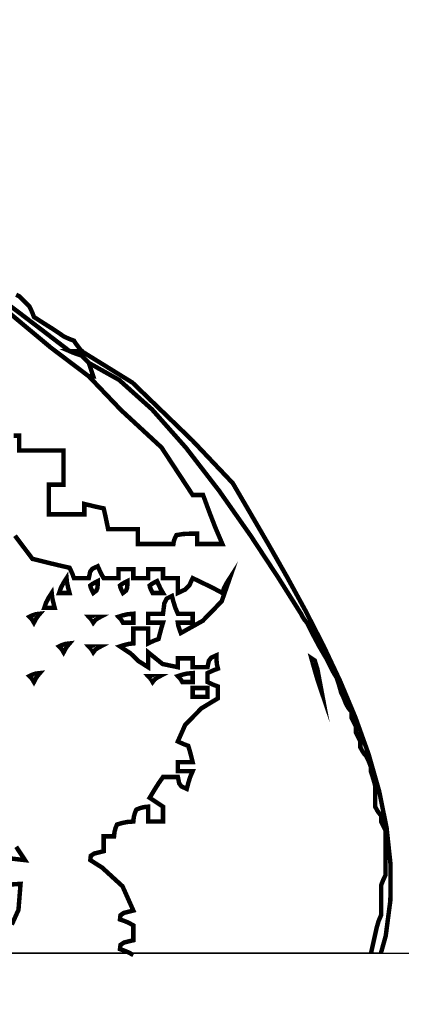
# Model space of a CAD drawing. Units: millimetres. Extents: x 485 to 8623, y 194 to 2958.
# Drawn here: x 2044 to 2047, y 608 to 615 of the extents above; entities that cross this region are included whole.
import ezdxf

# ---------------------------------------------------------------- set-up
doc = ezdxf.new("R2010")
doc.units = ezdxf.units.MM
doc.layers.add('e-meble', color=1, linetype='Continuous')
doc.layers.add('e-wymiary', color=4, linetype='Continuous')
doc.styles.add('0203_pb_polaczenie z dworcem-estakada-rzut EG$0$SIMPLEX7', font='simplex.shx', dxfattribs={"width": 0.7})
doc.dimstyles.new('KRAKOW_50', dxfattribs={"dimscale": 2, "dimtxt": 7, "dimasz": 0.7, "dimexe": 15, "dimexo": 20, "dimgap": 0.7, "dimtad": 1, "dimdec": 0, "dimrnd": 0.1, "dimzin": 9, "dimdsep": 46, "dimtxsty": '0203_pb_polaczenie z dworcem-estakada-rzut EG$0$SIMPLEX7', "dimblk": 'kk', "dimcen": 0, "dimdle": 10, "dimse1": 1, "dimse2": 1, "dimclrd": 8, "dimclre": 8, "dimclrt": 256, "dimadec": 1, "dimazin": 0, "dimtfac": 1, "dimtdec": 0, "dimtix": 1, "dimtmove": 2, "dimatfit": 0, "dimldrblk": 'WW', "dimfxl": 0, "dimtolj": 1, "dimtzin": 0, "dimarcsym": 0})

# ---------------------------------------------------------------- blocks, each defined once
blk = doc.blocks.new('stn')
at = {"layer": 'e-meble'}
blk.add_line((22583.7136, -13048.3997), (22570.4697, -13048.3997), dxfattribs=at)
at = {"layer": 'e-meble', "color": 251, "linetype": 'Continuous', "const_width": 0.0309}
for points in [[(22581.1507, -13048.2011), (22581.1972, -13048.0985), (22581.2117, -13047.918), (22581.1114, -13047.9245)], [(22581.0908, -13047.736), (22581.2426, -13047.7531), (22581.1812, -13047.6608)]]:
    blk.add_lwpolyline(points, dxfattribs=at)
for points in [[(22581.4796, -13045.8986), (22581.493, -13045.8604), (22581.5109, -13045.8268), (22581.5311, -13045.7955), (22581.5342, -13045.8268), (22581.5418, -13045.8604), (22581.5517, -13045.8986), (22581.5239, -13045.8986), (22581.5006, -13045.8986)], [(22581.7166, -13045.8986), (22581.7067, -13045.8783), (22581.699, -13045.8604), (22581.696, -13045.847), (22581.7093, -13045.8367), (22581.7273, -13045.8264), (22581.7475, -13045.8161), (22581.7464, -13045.8604), (22581.7383, -13045.8818)], [(22581.9227, -13045.8986), (22581.9127, -13045.8783), (22581.9051, -13045.8604), (22581.902, -13045.847), (22581.9154, -13045.8367), (22581.9333, -13045.8264), (22581.9536, -13045.8161), (22581.9524, -13045.8604), (22581.9444, -13045.8818)], [(22582.1287, -13045.8986), (22582.1188, -13045.8783), (22582.1112, -13045.8604), (22582.1081, -13045.847), (22582.1215, -13045.8367), (22582.1394, -13045.8264), (22582.1596, -13045.8161), (22582.1703, -13045.8398), (22582.1833, -13045.868), (22582.2008, -13045.8986), (22582.173, -13045.8986), (22582.1497, -13045.8986)], [(22581.3766, -13046.0016), (22581.3899, -13045.9634), (22581.4079, -13045.9299), (22581.4281, -13045.8986), (22581.4312, -13045.9299), (22581.4388, -13045.9634), (22581.4487, -13046.0016), (22581.4208, -13046.0016), (22581.3976, -13046.0016)], [(22581.3045, -13046.1046), (22581.2942, -13046.0871), (22581.2839, -13046.0741), (22581.2736, -13046.0634), (22581.2945, -13046.0535), (22581.3178, -13046.0459), (22581.3457, -13046.0428), (22581.3281, -13046.0634), (22581.3151, -13046.084)], [(22581.9227, -13046.1046), (22581.9124, -13046.0871), (22581.902, -13046.0741), (22581.8917, -13046.0634), (22581.923, -13046.0535), (22581.9566, -13046.0459), (22581.9948, -13046.0428), (22581.9948, -13046.0634), (22581.9948, -13046.084), (22581.9948, -13046.1046), (22581.9669, -13046.1046), (22581.9436, -13046.1046)], [(22581.7166, -13046.1046), (22581.7063, -13046.0871), (22581.696, -13046.0741), (22581.6857, -13046.0634), (22581.7093, -13046.0634), (22581.7376, -13046.0634), (22581.7681, -13046.0634), (22581.7479, -13046.0741), (22581.7299, -13046.0871)], [(22581.5105, -13046.3107), (22581.5002, -13046.2931), (22581.4899, -13046.2802), (22581.4796, -13046.2695), (22581.5006, -13046.2596), (22581.5239, -13046.2519), (22581.5517, -13046.2489), (22581.5342, -13046.2695), (22581.5212, -13046.2901)], [(22581.7166, -13046.3107), (22581.7063, -13046.2931), (22581.696, -13046.2802), (22581.6857, -13046.2695), (22581.7093, -13046.2695), (22581.7376, -13046.2695), (22581.7681, -13046.2695), (22581.7479, -13046.2802), (22581.7299, -13046.2931)], [(22583.2312, -13046.3519), (22583.2544, -13046.3676), (22583.2731, -13046.429), (22583.3033, -13046.5889), (22583.2754, -13046.5068), (22583.2521, -13046.4271)], [(22581.3045, -13046.5168), (22581.2942, -13046.4992), (22581.2839, -13046.4862), (22581.2736, -13046.4755), (22581.2945, -13046.4656), (22581.3178, -13046.458), (22581.3457, -13046.4549), (22581.3281, -13046.4755), (22581.3151, -13046.4961)], [(22582.3348, -13046.5168), (22582.3245, -13046.4992), (22582.3142, -13046.4862), (22582.3039, -13046.4755), (22582.3352, -13046.4656), (22582.3687, -13046.458), (22582.4069, -13046.4549), (22582.4069, -13046.4755), (22582.4069, -13046.4961), (22582.4069, -13046.5168), (22582.379, -13046.5168), (22582.3558, -13046.5168)], [(22582.1287, -13046.5168), (22582.1184, -13046.4992), (22582.1081, -13046.4862), (22582.0978, -13046.4755), (22582.1215, -13046.4755), (22582.1497, -13046.4755), (22582.1802, -13046.4755), (22582.16, -13046.4862), (22582.1421, -13046.4992)], [(22582.4069, -13046.6198), (22582.4069, -13046.5992), (22582.4069, -13046.5786), (22582.4069, -13046.558), (22582.4382, -13046.558), (22582.4718, -13046.558), (22582.5099, -13046.558), (22582.5099, -13046.5786), (22582.5099, -13046.5992), (22582.5099, -13046.6198), (22582.4786, -13046.6198), (22582.4451, -13046.6198)]]:
    blk.add_lwpolyline(points, close=True, dxfattribs=at)
at = {"layer": 'e-meble'}
blk.add_lwpolyline([(22552.0916, -13048.3997), (22602.0916, -13048.3997), (22602.0916, -13051.6214), (22552.0916, -13051.6214)], close=True, dxfattribs=at)
blk = doc.blocks.new('kk')
at = {"ltscale": 2}
for p, q in [((0, 4.2426), (0, -4.2426)), ((6.3096, 0), (-6.0999, 0))]:
    blk.add_line(p, q, dxfattribs=at)
at = {"ltscale": 2, "const_width": 0.55}
blk.add_lwpolyline([(-3, -3), (3, 3)], dxfattribs=at)
blk = doc.blocks.new('*D368')
at = {"layer": 'Defpoints', "color": 0}
for p in [(2015.6401, 622.9769), (1999.7591, 547.9055), (2053.9847, 547.9055)]:
    blk.add_point(p, dxfattribs=at)
at = {"layer": 'e-wymiary', "color": 8, "lineweight": -2}
blk.add_line((1999.7591, 621.5769), (1999.7591, 549.3055), dxfattribs=at)
at = {"layer": 'e-wymiary', "color": 8, "lineweight": -2, "xscale": 1.4, "yscale": 1.4, "zscale": 1.4}
for p, rotation in [((1999.7591, 622.9769), 90), ((1999.7591, 547.9055), 270)]:
    blk.add_blockref('kk', p, dxfattribs=dict(at, rotation=rotation))
at = {"layer": 'e-wymiary', "insert": (1991.3591, 585.4412), "char_height": 14, "attachment_point": 5, "rotation": 90, "style": '0203_pb_polaczenie z dworcem-estakada-rzut EG$0$SIMPLEX7'}
blk.add_mtext('\\A1;75', dxfattribs=at)
blk = doc.blocks.new('WW')
at = {"ltscale": 2}
for p, q in [((3, 3), (-3, -3)), ((0, -3), (0, 3)), ((-6.3096, 0), (6.0999, 0))]:
    blk.add_line(p, q, dxfattribs=at)
at = {"const_width": 0.5}
blk.add_lwpolyline([(-3, -3), (3, 3)], dxfattribs=at)

msp = doc.modelspace()

# ---------------------------------------------------------------- linework, layer by layer
at = {"layer": 'e-meble', "color": 251, "linetype": 'Continuous', "const_width": 0.0309}
for points in [[(2044.0883, 612.9815), (2044.0883, 612.9888), (2044.0883, 612.9914), (2044.0883, 612.9918), (2044.099, 612.9918), (2044.1119, 612.9918), (2044.1295, 612.9918), (2044.2974, 612.8651), (2044.4699, 612.7338), (2044.6446, 612.6003), (2044.6683, 612.59), (2044.6965, 612.5797), (2044.7271, 612.5694), (2044.7404, 612.556), (2044.7584, 612.5381), (2044.7786, 612.5179), (2044.7889, 612.487), (2044.7992, 612.456), (2044.8095, 612.4251), (2044.7992, 612.4251), (2044.7889, 612.4251), (2044.7786, 612.4251), (2044.5149, 612.6243), (2044.2764, 612.8235)], [(2044.6446, 612.6003), (2044.6683, 612.6003), (2044.6965, 612.6003), (2044.7271, 612.6003), (2044.7271, 612.59), (2044.7271, 612.5797), (2044.7271, 612.5694), (2044.6965, 612.5797), (2044.6683, 612.59)]]:
    msp.add_lwpolyline(points, close=True, dxfattribs=at)
for points in [[(2044.2737, 612.9918), (2044.2943, 612.9815), (2044.3153, 612.9605), (2044.3386, 612.9372), (2044.3665, 612.9094), (2044.3768, 612.8884), (2044.3871, 612.8651), (2044.3974, 612.8373), (2044.4622, 612.7957), (2044.5317, 612.7518), (2044.6034, 612.7033), (2044.6244, 612.693), (2044.6477, 612.6827), (2044.6755, 612.6724), (2044.6889, 612.6514), (2044.7068, 612.6281), (2044.7271, 612.6003), (2044.6965, 612.6003), (2044.6683, 612.6003), (2044.6446, 612.6003), (2044.4699, 612.7338), (2044.2974, 612.8651), (2044.1295, 612.9918)], [(2046.7379, 608.4198), (2046.7465, 608.4584), (2046.7671, 608.5511), (2046.7778, 608.5996), (2046.7907, 608.6435), (2046.8083, 608.6851), (2046.8083, 608.7568), (2046.8083, 608.8263), (2046.8083, 608.8912), (2046.8186, 608.919), (2046.8289, 608.9423), (2046.8392, 608.9633), (2046.8392, 609.0663), (2046.8392, 609.1693), (2046.8392, 609.2724), (2046.8289, 609.293), (2046.8186, 609.3136), (2046.8083, 609.3342), (2046.8083, 609.3517), (2046.8083, 609.3647), (2046.8083, 609.3754), (2046.7907, 609.396), (2046.7778, 609.4166), (2046.7671, 609.4372), (2046.7671, 609.4884), (2046.7671, 609.5372), (2046.7671, 609.5815), (2046.7568, 609.6196), (2046.7465, 609.6532), (2046.7362, 609.6845), (2046.7362, 609.6948), (2046.7362, 609.7051), (2046.7362, 609.7154), (2046.7259, 609.7433), (2046.7156, 609.7665), (2046.7053, 609.7875), (2046.6877, 609.8081), (2046.6747, 609.8287), (2046.6641, 609.8493), (2046.6641, 609.8669), (2046.6641, 609.8799), (2046.6641, 609.8906), (2046.6538, 609.9112), (2046.6434, 609.9318), (2046.6331, 609.9524), (2046.6331, 609.9699), (2046.6331, 609.9829), (2046.6331, 609.9936), (2046.6228, 610.0142), (2046.6125, 610.0348), (2046.6022, 610.0554), (2046.6022, 610.073), (2046.6022, 610.0859), (2046.6022, 610.0966), (2046.5847, 610.1172), (2046.5717, 610.1378), (2046.561, 610.1584), (2046.5507, 610.1863), (2046.5404, 610.2096), (2046.5301, 610.2306), (2046.5198, 610.2687), (2046.5095, 610.3023), (2046.4992, 610.3336), (2046.4816, 610.3615), (2046.4687, 610.3847), (2046.458, 610.4057), (2046.4477, 610.4263), (2046.4374, 610.4469), (2046.4271, 610.4675), (2046.3786, 610.55), (2046.3347, 610.6324), (2046.2931, 610.7148), (2046.2756, 610.7354), (2046.2626, 610.756), (2046.2519, 610.7766), (2046.0941, 611.0272), (2045.9013, 611.3201), (2045.6839, 611.6296), (2045.4525, 611.9299), (2045.2176, 612.1952), (2044.9894, 612.3998), (2044.7786, 612.5179), (2044.7584, 612.5381), (2044.7404, 612.556), (2044.7271, 612.5694), (2044.7271, 612.5797), (2044.7271, 612.59), (2044.7271, 612.6003), (2045.0819, 612.3809), (2045.4987, 611.9783), (2045.778, 611.6833), (2045.8989, 611.4765), (2046.0257, 611.2589), (2046.155, 611.0318), (2046.2836, 610.7966), (2046.4078, 610.5546), (2046.5244, 610.3073), (2046.6299, 610.0559), (2046.721, 609.8019), (2046.7941, 609.5467), (2046.846, 609.2915), (2046.8733, 609.0378), (2046.8724, 608.787), (2046.8401, 608.5403), (2046.8065, 608.4198)], [(2044.2657, 611.3185), (2044.3871, 611.1578), (2044.4699, 611.1372), (2044.555, 611.1166), (2044.6446, 611.096), (2044.6549, 611.075), (2044.6652, 611.0518), (2044.6755, 611.0239), (2044.7068, 611.0239), (2044.7404, 611.0239), (2044.7786, 611.0239), (2044.7877, 611.0682), (2044.8038, 611.0895), (2044.8404, 611.1063), (2044.8511, 611.0827), (2044.8641, 611.0544), (2044.8816, 611.0239), (2044.9129, 611.0239), (2044.9465, 611.0239), (2044.9846, 611.0239), (2044.9846, 611.0445), (2044.9846, 611.0651), (2044.9846, 611.0857), (2045.0159, 611.0857), (2045.0495, 611.0857), (2045.0877, 611.0857), (2045.0877, 611.0651), (2045.0877, 611.0445), (2045.0877, 611.0239), (2045.119, 611.0239), (2045.1525, 611.0239), (2045.1907, 611.0239), (2045.1907, 611.0445), (2045.1907, 611.0651), (2045.1907, 611.0857), (2045.222, 611.0857), (2045.2556, 611.0857), (2045.2937, 611.0857), (2045.2937, 611.0651), (2045.2937, 611.0445), (2045.2937, 611.0239), (2045.325, 611.0239), (2045.3586, 611.0239), (2045.3968, 611.0239), (2045.3968, 610.9926), (2045.3968, 610.959), (2045.3968, 610.9209), (2045.4487, 610.9453), (2045.4754, 610.972), (2045.4998, 611.0239), (2045.5647, 610.9926), (2045.6341, 610.959), (2045.7059, 610.9209), (2045.7192, 610.959), (2045.7372, 610.9926), (2045.7574, 611.0239), (2045.7013, 610.8632), (2045.5696, 610.7278), (2045.4174, 610.6427), (2045.4075, 610.6705), (2045.3998, 610.6938), (2045.3968, 610.7148), (2045.4281, 610.7148), (2045.4616, 610.7148), (2045.4998, 610.7148), (2045.4998, 610.7354), (2045.4998, 610.756), (2045.4998, 610.7766), (2045.4616, 610.7766), (2045.4281, 610.7766), (2045.3968, 610.7766), (2045.3792, 610.8178), (2045.3662, 610.8591), (2045.3556, 610.9003), (2045.3189, 610.8819), (2045.3029, 610.8499), (2045.2937, 610.7766), (2045.2556, 610.7766), (2045.222, 610.7766), (2045.1907, 610.7766), (2045.1907, 610.756), (2045.1907, 610.7354), (2045.1907, 610.7148), (2045.222, 610.7148), (2045.2556, 610.7148), (2045.2937, 610.7148), (2045.2834, 610.6809), (2045.2731, 610.6423), (2045.2628, 610.6015), (2045.235, 610.5912), (2045.2117, 610.5809), (2045.1907, 610.5706), (2045.1907, 610.6087), (2045.1907, 610.6423), (2045.1907, 610.6736), (2045.1525, 610.6736), (2045.119, 610.6736), (2045.0877, 610.6736), (2045.0877, 610.6423), (2045.0877, 610.6087), (2045.0877, 610.5706), (2045.0568, 610.5675), (2045.0259, 610.5599), (2044.9949, 610.55), (2045.0686, 610.5011), (2045.1239, 610.4477), (2045.1907, 610.4057), (2045.1907, 610.4439), (2045.1907, 610.4775), (2045.1907, 610.5087), (2045.235, 610.4729), (2045.2907, 610.4278), (2045.3968, 610.4057), (2045.3968, 610.4263), (2045.3968, 610.4469), (2045.3968, 610.4675), (2045.4281, 610.4675), (2045.4616, 610.4675), (2045.4998, 610.4675), (2045.4998, 610.4469), (2045.4998, 610.4263), (2045.4998, 610.4057), (2045.5311, 610.4057), (2045.5647, 610.4057), (2045.6028, 610.4057), (2045.612, 610.45), (2045.628, 610.4713), (2045.6646, 610.4881), (2045.665, 610.4572), (2045.6677, 610.4263), (2045.675, 610.3954), (2045.6471, 610.3851), (2045.6238, 610.3748), (2045.6028, 610.3645), (2045.6028, 610.3439), (2045.6028, 610.3233), (2045.6028, 610.3027), (2045.6238, 610.2924), (2045.6471, 610.2821), (2045.675, 610.2718), (2045.675, 610.2481), (2045.675, 610.2199), (2045.675, 610.1894), (2045.5616, 610.121), (2045.4483, 610.0069), (2045.3968, 609.8906), (2045.4178, 609.8803), (2045.441, 609.87), (2045.4689, 609.8596), (2045.4792, 609.8257), (2045.4895, 609.7871), (2045.4998, 609.7463), (2045.4616, 609.7463), (2045.4281, 609.7463), (2045.3968, 609.7463), (2045.3968, 609.7257), (2045.3968, 609.7051), (2045.3968, 609.6845), (2045.4281, 609.6845), (2045.4616, 609.6845), (2045.4998, 609.6845), (2045.4822, 609.6433), (2045.4693, 609.6021), (2045.4586, 609.5609), (2045.4219, 609.5777), (2045.4059, 609.599), (2045.3968, 609.6433), (2045.3586, 609.6433), (2045.325, 609.6433), (2045.2937, 609.6433), (2045.2628, 609.599), (2045.2319, 609.5502), (2045.201, 609.499), (2045.2319, 609.4784), (2045.2628, 609.4578), (2045.2937, 609.4372), (2045.2937, 609.4059), (2045.2937, 609.3724), (2045.2937, 609.3342), (2045.2556, 609.3342), (2045.222, 609.3342), (2045.1907, 609.3342), (2045.1907, 609.3724), (2045.1907, 609.4059), (2045.1907, 609.4372), (2045.1602, 609.4342), (2045.1319, 609.4265), (2045.1083, 609.4166), (2045.0984, 609.393), (2045.0907, 609.3647), (2045.0877, 609.3342), (2045.0468, 609.3311), (2045.0083, 609.3235), (2044.9743, 609.3136), (2044.9644, 609.2899), (2044.9568, 609.2617), (2044.9537, 609.2312), (2044.9259, 609.2312), (2044.9026, 609.2312), (2044.8816, 609.2312), (2044.8816, 609.1999), (2044.8816, 609.1663), (2044.8816, 609.1281), (2044.8164, 609.1121), (2044.7923, 609.0961), (2044.7889, 609.0663), (2044.8709, 609.0144), (2045.0125, 608.8847), (2045.0877, 608.716), (2045.0224, 608.7), (2044.9984, 608.6839), (2044.9949, 608.6542), (2045.0259, 608.6435), (2045.0568, 608.6305), (2045.0877, 608.613), (2045.0877, 608.5817), (2045.0877, 608.5481), (2045.0877, 608.5099), (2045.0224, 608.4939), (2044.9984, 608.4779), (2044.9949, 608.4481), (2045.0259, 608.4374), (2045.0568, 608.4245), (2045.0877, 608.4069)]]:
    msp.add_lwpolyline(points, dxfattribs=at)
at = {"layer": 'e-meble', "linetype": 'Continuous', "const_width": 0.0309}
msp.add_lwpolyline([(2044.2764, 612.8235), (2044.5149, 612.6243), (2044.7786, 612.4251), (2045.0022, 612.1908), (2045.2831, 611.9313), (2045.4998, 611.6009), (2045.5208, 611.6009), (2045.5441, 611.6009), (2045.5719, 611.6009), (2045.6135, 611.4875), (2045.6574, 611.3742), (2045.7059, 611.2609), (2045.6444, 611.2609), (2045.5853, 611.2609), (2045.5307, 611.2609), (2045.5307, 611.2887), (2045.5307, 611.312), (2045.5307, 611.333), (2045.4796, 611.3326), (2045.4307, 611.33), (2045.3865, 611.3227), (2045.3765, 611.3021), (2045.3689, 611.2815), (2045.3659, 611.2609), (2045.2834, 611.2609), (2045.201, 611.2609), (2045.1186, 611.2609), (2045.1186, 611.299), (2045.1186, 611.3326), (2045.1186, 611.3639), (2045.0468, 611.3639), (2044.9774, 611.3639), (2044.9125, 611.3639), (2044.9022, 611.415), (2044.8919, 611.4639), (2044.8816, 611.5082), (2044.8331, 611.5185), (2044.7893, 611.5288), (2044.7477, 611.5391), (2044.7477, 611.5181), (2044.7477, 611.4948), (2044.7477, 611.4669), (2044.6652, 611.4669), (2044.5828, 611.4669), (2044.5004, 611.4669), (2044.5004, 611.5387), (2044.5004, 611.6081), (2044.5004, 611.673), (2044.5317, 611.673), (2044.5653, 611.673), (2044.6034, 611.673), (2044.6034, 611.755), (2044.6034, 611.8348), (2044.6034, 611.91), (2044.5004, 611.91), (2044.3974, 611.91), (2044.2943, 611.91), (2044.2943, 611.9481), (2044.2943, 611.9817), (2044.2943, 612.013), (2044.2562, 612.013)], dxfattribs=at)

# ---------------------------------------------------------------- block references
at = {"layer": 'e-wymiary'}
msp.add_blockref('stn', (-20536.9071, 13656.8194), dxfattribs=at)

# ---------------------------------------------------------------- dimensions: what is measured, and where the dimension line sits
dim = msp.add_linear_dim(base=(1999.7591, 547.9055), p1=(2015.6401, 622.9769), p2=(2053.9847, 547.9055), angle=90, dimstyle='KRAKOW_50', dxfattribs=at)
dim.commit()
dim.dimension.update_dxf_attribs({"geometry": '*D368', "text_midpoint": (1991.3591, 585.4412)})

doc.saveas('drawing.dxf')
